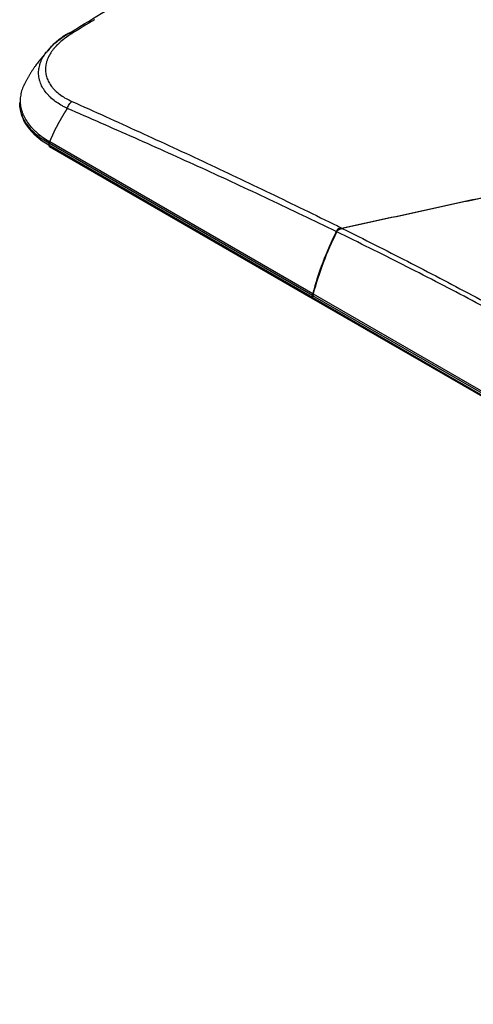
# Model space of a CAD drawing. Units: inches. Extents: x 0 to 10525, y -3753 to 3753.
# Drawn here: x 7220 to 7289, y -1514 to -1365 of the extents above; entities that cross this region are included whole.
import ezdxf

# ---------------------------------------------------------------- set-up
doc = ezdxf.new("R2010")
doc.units = ezdxf.units.IN
doc.header["$MEASUREMENT"] = 0
doc.layers.add('LG-Product', color=3, linetype='Continuous')

msp = doc.modelspace()

# ---------------------------------------------------------------- linework, layer by layer
at = {"layer": 'LG-Product', "linetype": 'Continuous'}
for p, q in [((7219.99, -1377.81), (7219.99, -1378.06)), ((7224.38, -1383.92), (7224.38, -1384.18)), ((7224.52, -1383.67), (7264.27, -1406.62)), ((7224.38, -1384.18), (7264.23, -1407.19)), ((7264.23, -1406.92), (7224.48, -1383.97)), ((7224.48, -1384.41), (7264.33, -1407.42)), ((7268.02, -1397.08), (7268.02, -1396.94)), ((7264.23, -1407.19), (7264.23, -1406.92)), ((7264.3, -1407.23), (7264.3, -1406.96)), ((7601.66, -1601.73), (7264.3, -1406.96)), ((7264.3, -1407.23), (7601.66, -1602)), ((7264.34, -1406.66), (7601.7, -1601.44)), ((7264.4, -1407.46), (7601.76, -1602.23))]:
    msp.add_line(p, q, dxfattribs=at)
for centre, major_axis, ratio, start_param, end_param in [((7234.99, -1378.06), (-15, 0), 0.57735, 0, 0.785398), ((7225.09, -1383.51), (0.479, 0.878), 0.59281, 2.001061, 2.342247), ((7224.73, -1383.98), (0.25, 0.433), 0.57735, 2.356194, 3.141591), ((7284.26, -1403.26), (-15, -25.98), 0.57735, 4.813956, 5.15736), ((7284.33, -1403.3), (-15, -25.98), 0.57735, 4.813765, 5.15736), ((7264.93, -1406.51), (0.5, 0.866), 0.57735, 2.015767, 2.356194), ((7264.58, -1406.98), (0.25, 0.433), 0.57735, 2.356194, 3.286835), ((7265, -1406.55), (-0.5, -0.866), 0.57735, 5.15736, 5.497787), ((7264.65, -1407.02), (-0.25, -0.433), 0.57735, 5.497787, 6.283184)]:
    msp.add_ellipse(centre, major_axis=major_axis, ratio=ratio, start_param=start_param, end_param=end_param, dxfattribs=at)
for points, knots in [([(7227.18, -1367.48), (7230.58, -1365.4), (7233.97, -1363.33), (7240.76, -1359.22), (7247.55, -1355.14), (7254.32, -1351.12), (7259.39, -1348.12), (7261.08, -1347.13), (7264.45, -1345.14), (7266.14, -1344.15), (7267.82, -1343.16)], [0, 0, 0, 0, 0.25, 0.25, 0.5, 0.75, 0.75, 0.875, 0.875, 1, 1, 1, 1]), ([(7227.18, -1378.68), (7227.18, -1378.68), (7227.17, -1378.68), (7227.17, -1378.67), (7227.16, -1378.67), (7227.14, -1378.66), (7227.1, -1378.64), (7227.03, -1378.61), (7226.89, -1378.54), (7226.61, -1378.39), (7226.37, -1378.26), (7225.92, -1377.99), (7225.64, -1377.81), (7225.1, -1377.41), (7224.86, -1377.21), (7224.57, -1376.94), (7224.51, -1376.88), (7224.43, -1376.8), (7224.4, -1376.77), (7224.35, -1376.71), (7224.21, -1376.57), (7224.09, -1376.43), (7223.81, -1376.09), (7223.64, -1375.85), (7223.36, -1375.37), (7223.24, -1375.12), (7223.09, -1374.74), (7223.05, -1374.61), (7223, -1374.45), (7222.99, -1374.42), (7222.98, -1374.35), (7222.95, -1374.26), (7222.93, -1374.16), (7222.87, -1373.83), (7222.85, -1373.57), (7222.85, -1373.05), (7222.87, -1372.79), (7222.94, -1372.39), (7222.97, -1372.26), (7223.02, -1372.09), (7223.03, -1372.06), (7223.05, -1372), (7223.06, -1371.96), (7223.09, -1371.86), (7223.11, -1371.8), (7223.24, -1371.47), (7223.36, -1371.21), (7223.64, -1370.7), (7223.81, -1370.45), (7224.09, -1370.08), (7224.19, -1369.95), (7224.35, -1369.77), (7224.4, -1369.71), (7224.48, -1369.62), (7224.51, -1369.59), (7224.57, -1369.53), (7224.59, -1369.5), (7224.85, -1369.23), (7225.1, -1368.99), (7225.64, -1368.54), (7225.92, -1368.32), (7226.37, -1368), (7226.53, -1367.89), (7226.77, -1367.74), (7226.89, -1367.66), (7227.03, -1367.57), (7227.1, -1367.53), (7227.14, -1367.5), (7227.16, -1367.49), (7227.17, -1367.49), (7227.17, -1367.48), (7227.18, -1367.48), (7227.18, -1367.48)], [0, 0, 0, 0, 0.000488, 0.000488, 0.000977, 0.001953, 0.003906, 0.007813, 0.015625, 0.03125, 0.0625, 0.0625, 0.125, 0.125, 0.1875, 0.1875, 0.203125, 0.203125, 0.210938, 0.210938, 0.21875, 0.25, 0.25, 0.3125, 0.3125, 0.375, 0.375, 0.40625, 0.40625, 0.414063, 0.414063, 0.421875, 0.4375, 0.4375, 0.5, 0.5, 0.5625, 0.5625, 0.59375, 0.59375, 0.601563, 0.601563, 0.609375, 0.609375, 0.625, 0.625, 0.6875, 0.6875, 0.75, 0.75, 0.78125, 0.78125, 0.796875, 0.796875, 0.804687, 0.804687, 0.8125, 0.8125, 0.875, 0.875, 0.9375, 0.9375, 0.96875, 0.96875, 0.984375, 0.992188, 0.996094, 0.998047, 0.999023, 0.999512, 0.999512, 1, 1, 1, 1]), ([(7227.86, -1367.39), (7227.56, -1367.58), (7227.26, -1367.77), (7226.71, -1368.17), (7226.45, -1368.38), (7225.96, -1368.8), (7225.73, -1369.02), (7225.49, -1369.27), (7225.46, -1369.3), (7225.41, -1369.36), (7225.38, -1369.38), (7225.31, -1369.47), (7225.16, -1369.64), (7225.02, -1369.81), (7224.76, -1370.16), (7224.61, -1370.39), (7224.35, -1370.86), (7224.24, -1371.1), (7224.13, -1371.4), (7224.1, -1371.46), (7224.08, -1371.55), (7224.07, -1371.58), (7224.05, -1371.64), (7224, -1371.8), (7223.97, -1371.95), (7223.9, -1372.31), (7223.88, -1372.55), (7223.88, -1373.03), (7223.9, -1373.27), (7223.96, -1373.57), (7223.98, -1373.66), (7224, -1373.74), (7224.02, -1373.8), (7224.02, -1373.83), (7224.07, -1373.98), (7224.11, -1374.1), (7224.24, -1374.44), (7224.35, -1374.67), (7224.61, -1375.1), (7224.76, -1375.32), (7225.02, -1375.63), (7225.11, -1375.73), (7225.24, -1375.86), (7225.26, -1375.88), (7225.31, -1375.93), (7225.33, -1375.96), (7225.41, -1376.03), (7225.46, -1376.08), (7225.73, -1376.32), (7225.96, -1376.5), (7226.45, -1376.85), (7226.71, -1377.02), (7227.26, -1377.33), (7227.56, -1377.48), (7227.87, -1377.62)], [0, 0, 0, 0, 0.0625, 0.0625, 0.125, 0.125, 0.1875, 0.1875, 0.195312, 0.195312, 0.203125, 0.203125, 0.21875, 0.25, 0.25, 0.3125, 0.3125, 0.375, 0.375, 0.390625, 0.390625, 0.398437, 0.398437, 0.40625, 0.4375, 0.4375, 0.5, 0.5, 0.5625, 0.5625, 0.578125, 0.585937, 0.585937, 0.59375, 0.59375, 0.625, 0.625, 0.6875, 0.6875, 0.75, 0.75, 0.78125, 0.78125, 0.789062, 0.789062, 0.796875, 0.796875, 0.8125, 0.8125, 0.875, 0.875, 0.9375, 0.9375, 1, 1, 1, 1]), ([(7227.18, -1367.48), (7227.21, -1367.43), (7227.25, -1367.39), (7227.35, -1367.33), (7227.4, -1367.31), (7227.52, -1367.29), (7227.58, -1367.3), (7227.72, -1367.32), (7227.79, -1367.35), (7227.86, -1367.38)], [0, 0, 0, 0, 0.25, 0.25, 0.5, 0.5, 0.75, 0.75, 1, 1, 1, 1]), ([(7220.78, -1374.87), (7220.75, -1374.91), (7220.73, -1374.96), (7220.56, -1375.27), (7220.44, -1375.54), (7220.3, -1375.95), (7220.26, -1376.09), (7220.21, -1376.3), (7220.19, -1376.37), (7220.17, -1376.47), (7220.16, -1376.51), (7220.15, -1376.58), (7220.09, -1376.89), (7220.06, -1377.21), (7220.06, -1377.77), (7220.09, -1378.05), (7220.18, -1378.61), (7220.25, -1378.89), (7220.37, -1379.24), (7220.39, -1379.31), (7220.43, -1379.42), (7220.45, -1379.45), (7220.48, -1379.52), (7220.55, -1379.7), (7220.63, -1379.87), (7220.84, -1380.28), (7221, -1380.54), (7221.37, -1381.07), (7221.58, -1381.33), (7221.92, -1381.7), (7222.04, -1381.83), (7222.2, -1381.98), (7222.23, -1382.01), (7222.29, -1382.07), (7222.33, -1382.1), (7222.42, -1382.2), (7222.49, -1382.26), (7222.83, -1382.55), (7223.12, -1382.78), (7223.74, -1383.21), (7224.07, -1383.42), (7224.41, -1383.62)], [0, 0, 0, 0, 0.015484, 0.015484, 0.104985, 0.104985, 0.149736, 0.149736, 0.172111, 0.172111, 0.183299, 0.183299, 0.194487, 0.283988, 0.283988, 0.37349, 0.37349, 0.462991, 0.462991, 0.485367, 0.485367, 0.496554, 0.496554, 0.507742, 0.552493, 0.552493, 0.641994, 0.641994, 0.731496, 0.731496, 0.776246, 0.776246, 0.787434, 0.787434, 0.798622, 0.798622, 0.820997, 0.820997, 0.910499, 0.910499, 1, 1, 1, 1]), ([(7224.38, -1383.92), (7224.03, -1383.72), (7223.7, -1383.52), (7223.07, -1383.09), (7222.78, -1382.86), (7222.44, -1382.57), (7222.37, -1382.51), (7222.27, -1382.42), (7222.24, -1382.39), (7222.18, -1382.33), (7222.02, -1382.18), (7221.86, -1382.02), (7221.52, -1381.64), (7221.31, -1381.39), (7220.94, -1380.86), (7220.77, -1380.6), (7220.56, -1380.19), (7220.49, -1380.05), (7220.42, -1379.88), (7220.4, -1379.84), (7220.38, -1379.77), (7220.36, -1379.74), (7220.32, -1379.63), (7220.3, -1379.56), (7220.18, -1379.21), (7220.1, -1378.93), (7220.01, -1378.36), (7219.99, -1378.08), (7219.99, -1377.8), (7219.99, -1377.8), (7219.99, -1377.8)], [0, 0, 0, 0, 0.124941, 0.124941, 0.249883, 0.249883, 0.281118, 0.281118, 0.296736, 0.296736, 0.312354, 0.374824, 0.374824, 0.499766, 0.499766, 0.624707, 0.624707, 0.687178, 0.687178, 0.702796, 0.702796, 0.718413, 0.718413, 0.749649, 0.749649, 0.87459, 0.87459, 0.999531, 0.999531, 1, 1, 1, 1]), ([(7227.18, -1378.68), (7227.21, -1378.57), (7227.25, -1378.47), (7227.35, -1378.27), (7227.4, -1378.17), (7227.52, -1377.99), (7227.58, -1377.9), (7227.72, -1377.75), (7227.79, -1377.68), (7227.87, -1377.62)], [0, 0, 0, 0, 0.25, 0.25, 0.5, 0.5, 0.75, 0.75, 1, 1, 1, 1]), ([(7227.86, -1377.62), (7231.27, -1379.13), (7234.67, -1380.67), (7241.48, -1383.78), (7244.88, -1385.35), (7251.68, -1388.53), (7255.07, -1390.15), (7260.16, -1392.6), (7261.86, -1393.42), (7265.24, -1395.07), (7266.93, -1395.9), (7268.62, -1396.74)], [0, 0, 0, 0, 0.25, 0.25, 0.5, 0.5, 0.75, 0.75, 0.875, 0.875, 1, 1, 1, 1]), ([(7227.18, -1378.68), (7227.16, -1378.7), (7227.13, -1378.75), (7227.09, -1378.81), (7227.05, -1378.88), (7227, -1378.95), (7226.96, -1379.01), (7226.92, -1379.08), (7226.88, -1379.15), (7226.83, -1379.21), (7226.79, -1379.28), (7226.75, -1379.35), (7226.71, -1379.41), (7226.67, -1379.48), (7226.63, -1379.55), (7226.59, -1379.61), (7226.55, -1379.68), (7226.51, -1379.75), (7226.47, -1379.81), (7226.43, -1379.88), (7226.39, -1379.95), (7226.35, -1380.01), (7226.31, -1380.08), (7226.27, -1380.15), (7226.23, -1380.21), (7226.19, -1380.28), (7226.15, -1380.35), (7226.11, -1380.41), (7226.08, -1380.48), (7226.04, -1380.55), (7226, -1380.61), (7225.96, -1380.68), (7225.93, -1380.75), (7225.89, -1380.81), (7225.85, -1380.88), (7225.82, -1380.95), (7225.78, -1381.01), (7225.75, -1381.08), (7225.71, -1381.15), (7225.67, -1381.21), (7225.64, -1381.28), (7225.6, -1381.35), (7225.57, -1381.41), (7225.53, -1381.48), (7225.5, -1381.55), (7225.47, -1381.61), (7225.43, -1381.68), (7225.4, -1381.75), (7225.37, -1381.81), (7225.33, -1381.88), (7225.3, -1381.95), (7225.27, -1382.01), (7225.23, -1382.08), (7225.2, -1382.15), (7225.17, -1382.21), (7225.14, -1382.28), (7225.11, -1382.35), (7225.07, -1382.41), (7225.04, -1382.48), (7225.01, -1382.55), (7224.98, -1382.61), (7224.95, -1382.68), (7224.92, -1382.75), (7224.89, -1382.81), (7224.86, -1382.88), (7224.83, -1382.95), (7224.8, -1383.01), (7224.77, -1383.08), (7224.74, -1383.14), (7224.71, -1383.21), (7224.69, -1383.28), (7224.66, -1383.34), (7224.63, -1383.41), (7224.6, -1383.48), (7224.57, -1383.54), (7224.55, -1383.61), (7224.53, -1383.65), (7224.52, -1383.67)], [0, 0, 0, 0, 0.013733, 0.027455, 0.041165, 0.054865, 0.068553, 0.08223, 0.095896, 0.109551, 0.123195, 0.136828, 0.15045, 0.164061, 0.177661, 0.191249, 0.204827, 0.218394, 0.23195, 0.245495, 0.259029, 0.272553, 0.286065, 0.299567, 0.313057, 0.326537, 0.340006, 0.353464, 0.366911, 0.380348, 0.393774, 0.407189, 0.420593, 0.433987, 0.44737, 0.460742, 0.474104, 0.487455, 0.500795, 0.514125, 0.527444, 0.540752, 0.55405, 0.567337, 0.580614, 0.59388, 0.607136, 0.620381, 0.633616, 0.64684, 0.660054, 0.673258, 0.686451, 0.699633, 0.712805, 0.725967, 0.739119, 0.75226, 0.765391, 0.778511, 0.791621, 0.804721, 0.817811, 0.830891, 0.84396, 0.857019, 0.870068, 0.883107, 0.896135, 0.909154, 0.922162, 0.93516, 0.948148, 0.961126, 0.974094, 0.987052, 1, 1, 1, 1]), ([(7267.82, -1397.27), (7266.14, -1396.45), (7264.45, -1395.64), (7261.08, -1394.03), (7259.39, -1393.22), (7254.32, -1390.84), (7250.94, -1389.27), (7244.16, -1386.17), (7240.76, -1384.65), (7233.97, -1381.63), (7230.57, -1380.15), (7227.18, -1378.68)], [0, 0, 0, 0, 0.125, 0.125, 0.25, 0.25, 0.5, 0.5, 0.75, 0.75, 1, 1, 1, 1]), ([(7224.48, -1383.97), (7224.48, -1383.92), (7224.48, -1383.88), (7224.5, -1383.78), (7224.51, -1383.73), (7224.52, -1383.68)], [0, 0, 0, 0, 0.5, 0.5, 1, 1, 1, 1]), ([(7268.62, -1396.74), (7272.26, -1395.96), (7279.53, -1394.37), (7286.8, -1392.79), (7294.07, -1391.23), (7297.71, -1390.46), (7305.01, -1388.96), (7308.66, -1388.23), (7312.32, -1387.53)], [0, 0, 0, 0, 0.25, 0.5, 0.5, 0.75, 0.75, 1, 1, 1, 1]), ([(7312.36, -1387.59), (7308.7, -1388.3), (7305.05, -1389.03), (7297.77, -1390.52), (7290.5, -1392.06), (7279.61, -1394.42), (7272.36, -1396.01), (7268.73, -1396.8)], [0, 0, 0, 0, 0.25, 0.25, 0.5, 0.75, 1, 1, 1, 1]), ([(7307.23, -1418.11), (7305.62, -1417.18), (7302.4, -1415.34), (7299.15, -1413.53), (7295.9, -1411.74), (7294.27, -1410.85), (7291.01, -1409.09), (7289.37, -1408.22), (7284.45, -1405.63), (7281.15, -1403.93), (7274.54, -1400.58), (7271.22, -1398.93), (7267.89, -1397.31)], [0, 0, 0, 0, 0.125, 0.25, 0.25, 0.375, 0.375, 0.5, 0.5, 0.75, 0.75, 1, 1, 1, 1]), ([(7268.62, -1396.74), (7268.52, -1396.77), (7268.42, -1396.79), (7268.22, -1396.86), (7268.12, -1396.89), (7268.02, -1396.94)], [0, 0, 0, 0, 0.5, 0.5, 1, 1, 1, 1]), ([(7268.03, -1397.04), (7268.14, -1396.98), (7268.25, -1396.93), (7268.48, -1396.86), (7268.6, -1396.82), (7268.73, -1396.8)], [0, 0, 0, 0, 0.5, 0.5, 1, 1, 1, 1]), ([(7268.73, -1396.8), (7272.01, -1398.43), (7275.29, -1400.08), (7281.82, -1403.43), (7285.08, -1405.13), (7291.57, -1408.59), (7294.8, -1410.34), (7299.63, -1413.02), (7302.84, -1414.81), (7306.04, -1416.64), (7307.63, -1417.56)], [0, 0, 0, 0, 0.25, 0.25, 0.5, 0.5, 0.75, 0.75, 0.875, 1, 1, 1, 1])]:
    msp.add_open_spline(points, degree=3, knots=knots, dxfattribs=at)
for points, degree in [([(7231.28, -1365.28), (7230.14, -1365.98), (7229, -1366.68), (7227.86, -1367.38)], 3), ([(7227.31, -1367.37), (7225.43, -1368.41), (7224.38, -1369.86)], 2), ([(7224.35, -1369.9), (7222.07, -1372.19), (7220.62, -1375.18)], 2), ([(7224.48, -1383.97), (7224.45, -1383.95), (7224.41, -1383.93), (7224.38, -1383.92)], 3), ([(7224.41, -1383.62), (7224.45, -1383.63), (7224.48, -1383.65), (7224.52, -1383.68)], 3), ([(7268.02, -1396.94), (7267.98, -1396.99), (7267.91, -1397.1), (7267.85, -1397.22), (7267.82, -1397.27)], 3), ([(7267.89, -1397.31), (7267.94, -1397.22), (7267.99, -1397.13), (7268.04, -1397.05)], 3)]:
    msp.add_open_spline(points, degree=degree, dxfattribs=at)

doc.saveas('drawing.dxf')
